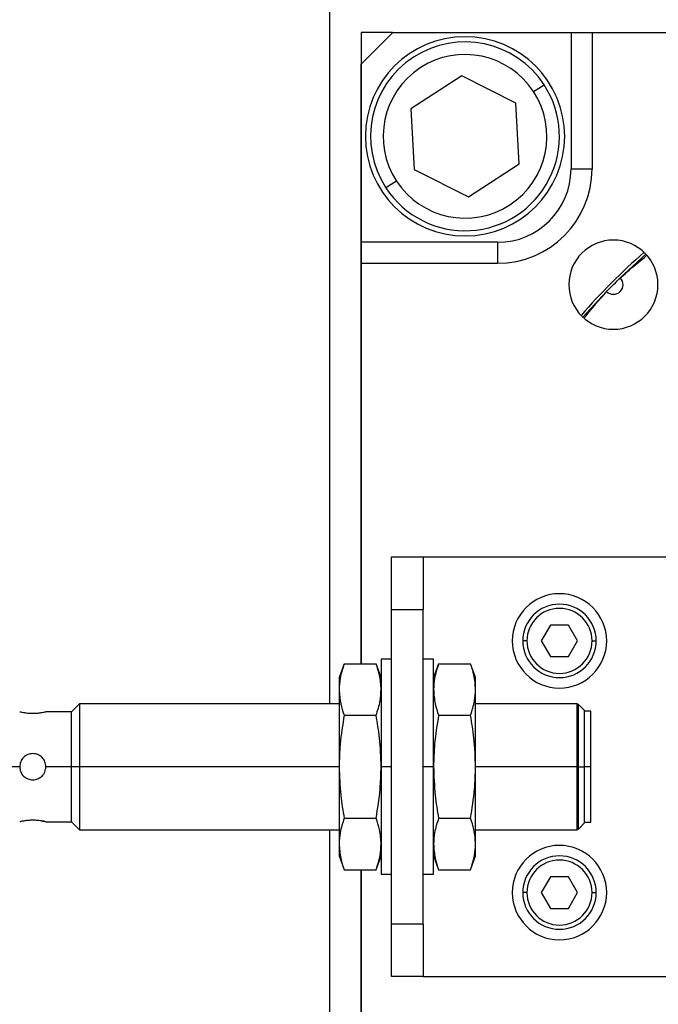
# Model space of a CAD drawing. Units: millimetres. Extents: x 396 to 4024, y 441 to 2709.
# Drawn here: x 828 to 889, y 1709 to 1803 of the extents above; entities that cross this region are included whole.
import ezdxf

# ---------------------------------------------------------------- set-up
doc = ezdxf.new("R2010")
doc.units = ezdxf.units.MM

msp = doc.modelspace()

# ---------------------------------------------------------------- linework, layer by layer
at = {"color": 7, "linetype": 'Continuous', "lineweight": 25}
for p, q in [((857.622, 1737.495), (857.622, 1806.495)), ((860.618, 1801.491), (860.618, 1741.31)), ((863.618, 1801.491), (860.618, 1801.491)), ((863.622, 1801.495), (860.622, 1798.495)), ((863.622, 1801.495), (880.622, 1801.495)), ((880.622, 1801.495), (880.622, 1788.495)), ((880.622, 1801.495), (882.622, 1801.495)), ((882.622, 1801.495), (882.622, 1788.495)), ((882.622, 1801.495), (978.622, 1801.495)), ((860.622, 1781.495), (860.622, 1798.495)), ((870.2, 1797.364), (865.367, 1794.206)), ((875.351, 1794.757), (870.2, 1797.364)), ((877.048, 1795.865), (878.053, 1796.522)), ((865.367, 1794.206), (865.685, 1788.441)), ((875.669, 1788.992), (875.351, 1794.757)), ((865.685, 1788.441), (870.836, 1785.834)), ((870.836, 1785.834), (875.669, 1788.992)), ((880.622, 1788.495), (882.622, 1788.495)), ((863.988, 1787.333), (862.983, 1786.677)), ((873.622, 1781.495), (860.622, 1781.495)), ((860.622, 1779.495), (860.622, 1781.495)), ((873.622, 1781.495), (873.622, 1779.495)), ((885.316, 1778.104), (887.762, 1780.362)), ((860.622, 1741.31), (860.622, 1779.495)), ((860.622, 1779.495), (873.622, 1779.495)), ((881.755, 1774.355), (884.013, 1776.801)), ((863.522, 1751.495), (866.522, 1751.495)), ((863.522, 1746.495), (863.522, 1751.495)), ((866.522, 1751.495), (866.522, 1746.495)), ((866.522, 1751.495), (891.522, 1751.495)), ((863.522, 1746.495), (866.522, 1746.495)), ((863.522, 1716.495), (863.522, 1746.495)), ((866.522, 1716.495), (866.522, 1746.495)), ((878.656, 1744.995), (877.79, 1743.495)), ((880.388, 1744.995), (878.656, 1744.995)), ((881.254, 1743.495), (880.388, 1744.995)), ((876.422, 1743.495), (876.022, 1743.495)), ((877.79, 1743.495), (878.656, 1741.995)), ((880.388, 1741.995), (881.254, 1743.495)), ((882.622, 1743.495), (883.022, 1743.495)), ((863.522, 1741.745), (862.522, 1741.745)), ((862.522, 1741.745), (862.522, 1731.495)), ((867.522, 1741.745), (866.522, 1741.745)), ((867.522, 1731.495), (867.522, 1741.745)), ((878.656, 1741.995), (880.388, 1741.995)), ((859.001, 1741.31), (858.522, 1739.995)), ((859.001, 1741.31), (862.043, 1741.31)), ((862.522, 1739.995), (862.043, 1741.31)), ((868.001, 1741.31), (867.522, 1739.995)), ((868.001, 1741.31), (871.043, 1741.31)), ((871.522, 1739.995), (871.043, 1741.31)), ((858.522, 1739.995), (858.522, 1738.856)), ((871.522, 1738.856), (871.522, 1739.995)), ((858.522, 1738.856), (858.522, 1731.495)), ((871.522, 1731.495), (871.522, 1738.856)), ((833.022, 1736.745), (830.572, 1736.745)), ((833.772, 1737.495), (833.022, 1736.745)), ((833.022, 1731.495), (833.022, 1736.745)), ((858.522, 1737.495), (833.772, 1737.495)), ((833.772, 1737.495), (833.772, 1731.495)), ((881.222, 1737.495), (871.522, 1737.495)), ((881.272, 1737.445), (881.222, 1737.495)), ((881.222, 1731.495), (881.222, 1737.495)), ((881.322, 1737.445), (881.272, 1737.445)), ((881.272, 1737.445), (881.272, 1731.495)), ((881.922, 1736.845), (881.322, 1737.445)), ((881.322, 1731.495), (881.322, 1737.445)), ((881.922, 1731.495), (881.922, 1736.845)), ((882.522, 1736.795), (881.922, 1736.795)), ((882.522, 1731.495), (882.522, 1736.795)), ((859.001, 1736.402), (862.043, 1736.402)), ((868.001, 1736.402), (871.043, 1736.402)), ((833.022, 1731.495), (830.572, 1731.495)), ((833.022, 1726.245), (833.022, 1731.495)), ((833.772, 1731.495), (833.022, 1731.495)), ((858.522, 1731.495), (833.772, 1731.495)), ((833.772, 1731.495), (833.772, 1725.495)), ((858.522, 1731.495), (858.522, 1724.134)), ((863.522, 1731.495), (862.522, 1731.495)), ((862.522, 1731.495), (862.522, 1721.245)), ((867.522, 1731.495), (866.522, 1731.495)), ((867.522, 1721.245), (867.522, 1731.495)), ((871.522, 1724.134), (871.522, 1731.495)), ((881.222, 1731.495), (871.522, 1731.495)), ((881.222, 1725.495), (881.222, 1731.495)), ((881.222, 1731.495), (881.272, 1731.495)), ((881.272, 1731.495), (881.272, 1725.545)), ((881.322, 1731.495), (881.272, 1731.495)), ((881.322, 1725.545), (881.322, 1731.495)), ((881.322, 1731.495), (881.922, 1731.495)), ((881.922, 1726.145), (881.922, 1731.495)), ((882.522, 1731.495), (881.922, 1731.495)), ((882.522, 1726.195), (882.522, 1731.495)), ((859.001, 1726.587), (862.043, 1726.587)), ((868.001, 1726.587), (871.043, 1726.587)), ((830.572, 1726.245), (833.022, 1726.245)), ((833.022, 1726.245), (833.772, 1725.495)), ((833.772, 1725.495), (858.522, 1725.495)), ((857.622, 1658.495), (857.622, 1725.495)), ((871.522, 1725.495), (881.222, 1725.495)), ((881.222, 1725.495), (881.272, 1725.545)), ((881.272, 1725.545), (881.322, 1725.545)), ((881.322, 1725.545), (881.922, 1726.145)), ((881.922, 1726.195), (882.522, 1726.195)), ((858.522, 1724.134), (858.522, 1722.995)), ((871.522, 1722.995), (871.522, 1724.134)), ((858.522, 1722.995), (859.001, 1721.68)), ((862.043, 1721.68), (862.522, 1722.995)), ((867.522, 1722.995), (868.001, 1721.68)), ((871.043, 1721.68), (871.522, 1722.995)), ((859.001, 1721.68), (862.043, 1721.68)), ((860.618, 1721.68), (860.618, 1661.491)), ((860.622, 1683.495), (860.622, 1721.68)), ((868.001, 1721.68), (871.043, 1721.68)), ((862.522, 1721.245), (863.522, 1721.245)), ((866.522, 1721.245), (867.522, 1721.245)), ((878.656, 1720.995), (877.79, 1719.495)), ((880.388, 1720.995), (878.656, 1720.995)), ((881.254, 1719.495), (880.388, 1720.995)), ((876.422, 1719.495), (876.022, 1719.495)), ((877.79, 1719.495), (878.656, 1717.995)), ((880.388, 1717.995), (881.254, 1719.495)), ((882.622, 1719.495), (883.022, 1719.495)), ((878.656, 1717.995), (880.388, 1717.995)), ((866.522, 1716.495), (863.522, 1716.495)), ((863.522, 1711.495), (863.522, 1716.495)), ((866.522, 1716.495), (866.522, 1711.495)), ((866.522, 1711.495), (863.522, 1711.495)), ((866.522, 1711.495), (891.522, 1711.495))]:
    msp.add_line(p, q, dxfattribs=at)
at = {"color": 8, "linetype": 'Continuous', "lineweight": 25}
msp.add_line((828.072, 1731.495), (825.272, 1731.495), dxfattribs=at)
at = {"color": 7, "linetype": 'Continuous', "lineweight": 25}
for centre, radius, start, end in [((870.518, 1791.599), 9.5, 0, 180), ((870.518, 1791.599), 9, 33.15762, 213.15762), ((870.518, 1791.599), 7.8, 33.15763, 213.15761), ((870.518, 1791.599), 9, 213.15762, 33.15762), ((870.518, 1791.599), 7.8, 213.15763, 33.15761), ((870.518, 1791.599), 9.5, 180, 0), ((873.622, 1788.495), 9, 270, 0), ((884.66, 1777.457), 4.25, 0, 180), ((930.618, 1731.491), 65.25, 131.26165, 138.73237), ((884.66, 1777.457), 0.921, 225.4058, 44.59427), ((884.66, 1777.457), 4.25, 180, 0), ((879.522, 1743.495), 4.5, 0, 180), ((879.522, 1743.495), 3.5, 360, 180), ((879.522, 1743.495), 3.1, 0.00001, 179.99999), ((879.522, 1743.495), 4.5, 180, 0), ((879.522, 1743.495), 3.5, 180, 360), ((879.522, 1743.495), 3.1, 180.00001, 359.99999), ((879.522, 1719.495), 4.5, 0, 180), ((879.522, 1719.495), 3.5, 360, 180), ((879.522, 1719.495), 3.1, 0.00001, 179.99999), ((879.522, 1719.495), 4.5, 180, 0), ((879.522, 1719.495), 3.5, 180, 360), ((879.522, 1719.495), 3.1, 180.00001, 359.99999)]:
    msp.add_arc(centre, radius, start, end, dxfattribs=at)
msp.add_ellipse((873.622, 1788.495), major_axis=(4.971, -4.929), ratio=0.999953, start_param=5.4935, end_param=7.06423, dxfattribs=at)
for points, knots in [([(881.883, 1774.289), (882.776, 1775.378), (884.559, 1777.55), (886.73, 1779.333), (887.814, 1780.222)], [0, 0, 0, 0, 0.501081, 1, 1, 1, 1]), ([(859.001, 1741.31), (858.85, 1740.851), (858.582, 1740.038), (858.54, 1739.215), (858.522, 1738.856)], [0, 0, 0, 0, 0.564588, 1, 1, 1, 1]), ([(862.522, 1738.856), (862.493, 1739.314), (862.44, 1740.137), (862.165, 1740.949), (862.043, 1741.31)], [0, 0, 0, 0, 0.555658, 1, 1, 1, 1]), ([(868.001, 1741.31), (867.85, 1740.851), (867.582, 1740.038), (867.54, 1739.215), (867.522, 1738.856)], [0, 0, 0, 0, 0.564588, 1, 1, 1, 1]), ([(871.522, 1738.856), (871.493, 1739.314), (871.44, 1740.137), (871.165, 1740.949), (871.043, 1741.31)], [0, 0, 0, 0, 0.555658, 1, 1, 1, 1]), ([(858.522, 1738.856), (858.551, 1738.399), (858.604, 1737.575), (858.879, 1736.763), (859.001, 1736.402)], [0, 0, 0, 0, 0.555658, 1, 1, 1, 1]), ([(862.043, 1736.402), (862.195, 1736.861), (862.462, 1737.674), (862.504, 1738.498), (862.522, 1738.856)], [0, 0, 0, 0, 0.564588, 1, 1, 1, 1]), ([(867.522, 1738.856), (867.551, 1738.399), (867.604, 1737.575), (867.879, 1736.763), (868.001, 1736.402)], [0, 0, 0, 0, 0.555658, 1, 1, 1, 1]), ([(871.043, 1736.402), (871.195, 1736.861), (871.462, 1737.674), (871.504, 1738.498), (871.522, 1738.856)], [0, 0, 0, 0, 0.564588, 1, 1, 1, 1]), ([(828.072, 1736.745), (828.091, 1736.74), (828.128, 1736.731), (828.418, 1736.67), (828.831, 1736.608), (829.159, 1736.599), (829.322, 1736.594)], [0, 0, 0, 0, 0.247737, 0.500036, 0.752397, 1, 1, 1, 1]), ([(829.322, 1736.594), (829.485, 1736.599), (829.813, 1736.608), (830.226, 1736.67), (830.516, 1736.731), (830.553, 1736.74), (830.572, 1736.745)], [0, 0, 0, 0, 0.247583, 0.499946, 0.752244, 1, 1, 1, 1]), ([(859.001, 1736.402), (858.85, 1735.484), (858.582, 1733.859), (858.54, 1732.212), (858.522, 1731.495)], [0, 0, 0, 0, 0.564588, 1, 1, 1, 1]), ([(862.522, 1731.495), (862.493, 1732.41), (862.44, 1734.057), (862.165, 1735.681), (862.043, 1736.402)], [0, 0, 0, 0, 0.555658, 1, 1, 1, 1]), ([(868.001, 1736.402), (867.85, 1735.484), (867.582, 1733.859), (867.54, 1732.212), (867.522, 1731.495)], [0, 0, 0, 0, 0.564588, 1, 1, 1, 1]), ([(871.522, 1731.495), (871.493, 1732.41), (871.44, 1734.057), (871.165, 1735.681), (871.043, 1736.402)], [0, 0, 0, 0, 0.555658, 1, 1, 1, 1]), ([(830.572, 1731.495), (830.553, 1731.658), (830.516, 1731.986), (830.227, 1732.402), (829.814, 1732.68), (829.322, 1732.777), (828.831, 1732.68), (828.418, 1732.402), (828.128, 1731.986), (828.091, 1731.658), (828.072, 1731.495)], [0, 0, 0, 0, 0.123874, 0.250043, 0.376184, 0.499998, 0.623801, 0.74994, 0.876117, 1, 1, 1, 1]), ([(828.072, 1731.495), (828.091, 1731.332), (828.128, 1731.004), (828.418, 1730.588), (828.831, 1730.31), (829.322, 1730.213), (829.814, 1730.31), (830.227, 1730.588), (830.516, 1731.004), (830.553, 1731.332), (830.572, 1731.495)], [0, 0, 0, 0, 0.123866, 0.250037, 0.376183, 0.499997, 0.623804, 0.749946, 0.876123, 1, 1, 1, 1]), ([(858.522, 1731.495), (858.551, 1730.58), (858.604, 1728.933), (858.879, 1727.309), (859.001, 1726.587)], [0, 0, 0, 0, 0.555661, 1, 1, 1, 1]), ([(862.043, 1726.587), (862.195, 1727.505), (862.462, 1729.131), (862.504, 1730.778), (862.522, 1731.495)], [0, 0, 0, 0, 0.564589, 1, 1, 1, 1]), ([(867.522, 1731.495), (867.551, 1730.58), (867.604, 1728.933), (867.879, 1727.309), (868.001, 1726.587)], [0, 0, 0, 0, 0.555661, 1, 1, 1, 1]), ([(871.043, 1726.587), (871.195, 1727.505), (871.462, 1729.131), (871.504, 1730.778), (871.522, 1731.495)], [0, 0, 0, 0, 0.564589, 1, 1, 1, 1]), ([(829.322, 1726.396), (829.159, 1726.391), (828.831, 1726.381), (828.418, 1726.32), (828.128, 1726.259), (828.091, 1726.25), (828.072, 1726.245)], [0, 0, 0, 0, 0.247585, 0.499949, 0.752247, 1, 1, 1, 1]), ([(830.206, 1726.32), (830.309, 1726.3), (830.513, 1726.261), (830.603, 1726.237), (830.507, 1726.261), (830.229, 1726.319), (829.813, 1726.382), (829.485, 1726.391), (829.322, 1726.396)], [0, 0, 0, 0, 0.168129, 0.333314, 0.498485, 0.666629, 0.83491, 1, 1, 1, 1]), ([(859.001, 1726.587), (858.85, 1726.129), (858.582, 1725.316), (858.54, 1724.492), (858.522, 1724.134)], [0, 0, 0, 0, 0.564588, 1, 1, 1, 1]), ([(862.522, 1724.134), (862.493, 1724.591), (862.44, 1725.415), (862.165, 1726.227), (862.043, 1726.587)], [0, 0, 0, 0, 0.555658, 1, 1, 1, 1]), ([(868.001, 1726.587), (867.85, 1726.129), (867.582, 1725.316), (867.54, 1724.492), (867.522, 1724.134)], [0, 0, 0, 0, 0.564588, 1, 1, 1, 1]), ([(871.522, 1724.134), (871.493, 1724.591), (871.44, 1725.415), (871.165, 1726.227), (871.043, 1726.587)], [0, 0, 0, 0, 0.555658, 1, 1, 1, 1]), ([(858.522, 1724.134), (858.551, 1723.676), (858.604, 1722.853), (858.879, 1722.041), (859.001, 1721.68)], [0, 0, 0, 0, 0.555658, 1, 1, 1, 1]), ([(862.043, 1721.68), (862.195, 1722.139), (862.462, 1722.952), (862.504, 1723.775), (862.522, 1724.134)], [0, 0, 0, 0, 0.564588, 1, 1, 1, 1]), ([(867.522, 1724.134), (867.551, 1723.676), (867.604, 1722.853), (867.879, 1722.041), (868.001, 1721.68)], [0, 0, 0, 0, 0.555658, 1, 1, 1, 1]), ([(871.043, 1721.68), (871.195, 1722.139), (871.462, 1722.952), (871.504, 1723.775), (871.522, 1724.134)], [0, 0, 0, 0, 0.564588, 1, 1, 1, 1])]:
    msp.add_open_spline(points, degree=3, knots=knots, dxfattribs=at)

doc.saveas('drawing.dxf')
